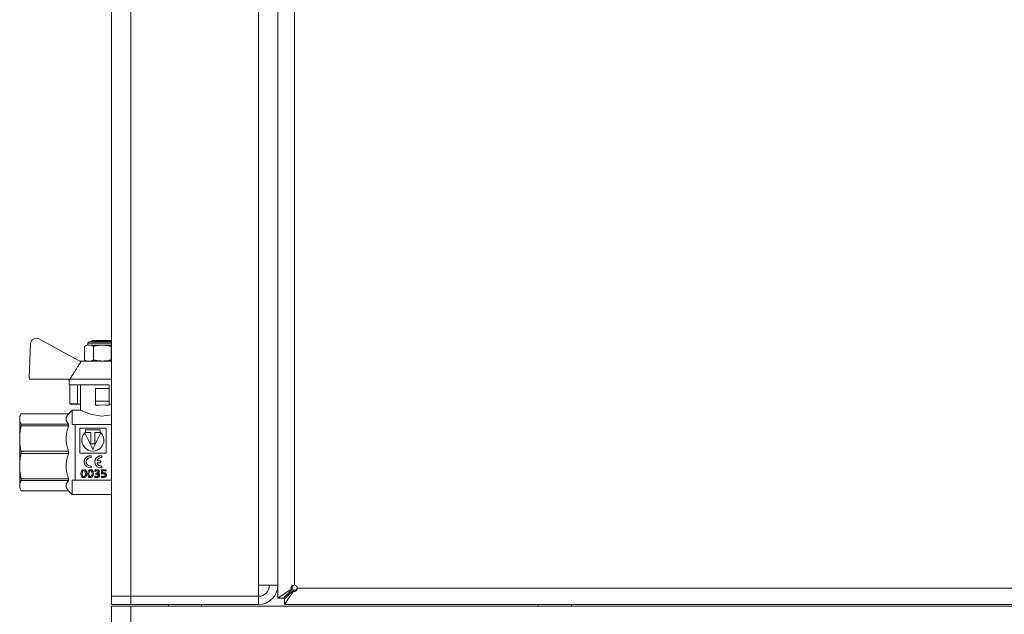
# Model space of a CAD drawing. Units: millimetres. Extents: x 0 to 21651, y -7 to 14850.
# Drawn here: x 7906 to 8261, y 11710 to 11925 of the extents above; entities that cross this region are included whole.
import ezdxf

# ---------------------------------------------------------------- set-up
doc = ezdxf.new("R2010")
doc.units = ezdxf.units.MM
doc.linetypes.add('K5LT_THIN', pattern=[0])
doc.layers.add('R', color=1, linetype='Continuous', true_color=0xff0000)
doc.layers.add('WELDING', color=7, linetype='Continuous', true_color=0xffffff)

msp = doc.modelspace()

# ---------------------------------------------------------------- linework, layer by layer
at = {"layer": 'R', "color": 7, "linetype": 'K5LT_THIN', "lineweight": 18}
for p, q in [((7938.82, 11716.89), (7938.82, 12112.89)), ((7945.82, 12112.89), (7945.82, 11716.89)), ((7998.82, 12113.54), (7998.82, 11716.24)), ((7991.82, 11720.89), (7991.82, 12108.89)), ((7998.82, 12108.89), (7998.82, 11720.89)), ((8004.82, 11720.89), (8004.82, 12108.89)), ((7927.41, 11801.79), (7912.53, 11809.82)), ((7909.59, 11808.16), (7909.01, 11795.81)), ((7929.05, 11802.29), (7929.05, 11807.13)), ((7930.29, 11807.63), (7930.29, 11808.29)), ((7930.29, 11808.29), (7938.82, 11808.29)), ((7930.29, 11807.63), (7935.48, 11807.63)), ((7930.79, 11808.79), (7938.82, 11808.79)), ((7931.48, 11809), (7931.98, 11809.29)), ((7931.48, 11808.79), (7931.48, 11809)), ((7931.48, 11809), (7938.82, 11809)), ((7931.98, 11809.29), (7938.82, 11809.29)), ((7932.27, 11802.29), (7932.27, 11807.13)), ((7935.48, 11807.63), (7938.82, 11807.63)), ((7938.7, 11802.29), (7938.7, 11807.13)), ((7927.88, 11801.79), (7927.41, 11801.79)), ((7938.82, 11801.79), (7927.88, 11801.79)), ((7909.51, 11795.29), (7923.75, 11795.29)), ((7923.48, 11795.29), (7923.48, 11793.29)), ((7937.98, 11793.29), (7923.48, 11793.29)), ((7938.82, 11795.29), (7923.75, 11795.29)), ((7923.75, 11793.29), (7923.75, 11786.42)), ((7926.48, 11793.29), (7926.48, 11786.42)), ((7927.64, 11784.14), (7927.64, 11793.29)), ((7932.98, 11787.38), (7932.98, 11791.88)), ((7937.98, 11791.88), (7932.98, 11791.88)), ((7937.98, 11793.29), (7937.98, 11791.88)), ((7937.98, 11791.88), (7937.98, 11787.38)), ((7923.75, 11786.42), (7926.48, 11786.42)), ((7926.75, 11786.29), (7923.95, 11786.29)), ((7927.64, 11786.29), (7926.75, 11786.29)), ((7932.98, 11787.38), (7937.98, 11787.38)), ((7932.98, 11785.88), (7932.98, 11787.38)), ((7932.98, 11785.88), (7933.21, 11785.88)), ((7937.76, 11785.88), (7937.98, 11785.88)), ((7937.98, 11787.38), (7937.98, 11787.37)), ((7937.98, 11787.37), (7937.98, 11786.29)), ((7937.98, 11786.29), (7937.98, 11785.88)), ((7938.82, 11786.29), (7937.98, 11786.29)), ((7906.17, 11782.8), (7905.64, 11781.89)), ((7905.64, 11780.9), (7905.64, 11781.89)), ((7923.3, 11782.8), (7906.17, 11782.8)), ((7906.17, 11782.79), (7906.17, 11782.8)), ((7906.17, 11782.79), (7923.3, 11782.79)), ((7924.64, 11784.14), (7923.3, 11782.8)), ((7923.3, 11782.79), (7923.3, 11782.8)), ((7923.3, 11782.79), (7923.3, 11782.79)), ((7924.64, 11778.89), (7924.64, 11784.14)), ((7924.64, 11784.14), (7924.64, 11784.14)), ((7927.64, 11784.14), (7924.64, 11784.14)), ((7905.64, 11773.87), (7905.64, 11780.9)), ((7923.3, 11779.01), (7906.17, 11779.01)), ((7906.17, 11778.43), (7906.17, 11779.01)), ((7906.17, 11778.43), (7923.3, 11778.43)), ((7923.3, 11778.43), (7923.3, 11779.01)), ((7924.64, 11778.89), (7925.64, 11778.89)), ((7925.64, 11778.89), (7925.64, 11761.77)), ((7938.82, 11778.89), (7925.64, 11778.89)), ((7927.31, 11777.66), (7927.31, 11768.59)), ((7936.81, 11777.66), (7927.31, 11777.66)), ((7936.81, 11768.59), (7936.81, 11777.66)), ((7929.17, 11775.89), (7929.17, 11775.93)), ((7929.43, 11775.99), (7929.43, 11777.03)), ((7929.43, 11777.03), (7934.7, 11777.03)), ((7934.7, 11776.98), (7929.43, 11776.98)), ((7931.33, 11775.99), (7929.43, 11775.99)), ((7931.33, 11771.95), (7931.33, 11775.99)), ((7932.8, 11775.99), (7932.8, 11771.95)), ((7934.7, 11775.99), (7932.8, 11775.99)), ((7934.7, 11777.03), (7934.7, 11775.99)), ((7934.95, 11775.89), (7934.95, 11775.93)), ((7905.64, 11763.92), (7905.64, 11773.87)), ((7928.05, 11773.3), (7928.05, 11773.27)), ((7932.8, 11771.95), (7931.33, 11771.95)), ((7906.17, 11768.48), (7906.17, 11769.3)), ((7923.3, 11769.3), (7906.17, 11769.3)), ((7906.17, 11768.48), (7923.3, 11768.48)), ((7923.3, 11768.48), (7923.3, 11769.3)), ((7927.31, 11768.59), (7936.81, 11768.59)), ((7931.3, 11767.67), (7931.3, 11767.66)), ((7931.49, 11767.47), (7931.49, 11767.46)), ((7931.49, 11767.19), (7931.49, 11767.46)), ((7932.06, 11769.93), (7932.06, 11769.93)), ((7935.12, 11767.67), (7935.12, 11767.66)), ((7935.31, 11767.47), (7935.31, 11767.46)), ((7935.31, 11767.19), (7935.31, 11767.46)), ((7905.64, 11756.88), (7905.64, 11763.92)), ((7928.95, 11765.43), (7928.95, 11765.45)), ((7931.28, 11763.93), (7931.28, 11763.9)), ((7931.49, 11763.74), (7931.49, 11763.71)), ((7931.49, 11763.45), (7931.49, 11763.71)), ((7932.77, 11765.43), (7932.77, 11765.45)), ((7933.57, 11764.85), (7933.57, 11764.82)), ((7933.75, 11765.78), (7934.71, 11765.78)), ((7933.75, 11765.78), (7933.75, 11765.76)), ((7934.71, 11765.76), (7933.75, 11765.76)), ((7933.75, 11765.09), (7934.71, 11765.09)), ((7934.71, 11765.78), (7934.71, 11765.76)), ((7934.91, 11765.59), (7934.91, 11765.57)), ((7934.91, 11765.29), (7934.91, 11765.57)), ((7935.1, 11763.93), (7935.1, 11763.9)), ((7935.31, 11763.74), (7935.31, 11763.71)), ((7935.31, 11763.45), (7935.31, 11763.71)), ((7925.64, 11761.77), (7925.64, 11758.89)), ((7927.76, 11761.12), (7927.76, 11761.07)), ((7928.79, 11760.12), (7928.79, 11760.07)), ((7928.82, 11762.6), (7928.82, 11762.56)), ((7929.82, 11761.18), (7929.82, 11761.13)), ((7930.18, 11761.12), (7930.18, 11761.07)), ((7931.21, 11760.12), (7931.21, 11760.07)), ((7931.24, 11762.6), (7931.24, 11762.56)), ((7932.23, 11761.18), (7932.23, 11761.13)), ((7932.73, 11760.33), (7932.73, 11760.28)), ((7932.73, 11759.91), (7932.73, 11760.28)), ((7932.75, 11762.41), (7932.75, 11762.37)), ((7932.75, 11761.99), (7932.75, 11762.37)), ((7933.08, 11761.36), (7933.08, 11761.32)), ((7933.08, 11761.36), (7933.22, 11761.36)), ((7933.08, 11761.32), (7933.22, 11761.32)), ((7933.08, 11760.97), (7933.08, 11761.32)), ((7933.3, 11760.97), (7933.08, 11760.97)), ((7933.22, 11761.36), (7933.22, 11761.32)), ((7933.44, 11760.12), (7933.44, 11760.07)), ((7933.5, 11762.6), (7933.5, 11762.56)), ((7934.39, 11761.87), (7934.39, 11761.83)), ((7934.5, 11760.59), (7934.5, 11760.54)), ((7935.18, 11762.56), (7936.82, 11762.56)), ((7935.18, 11762.56), (7935.18, 11762.52)), ((7935.18, 11762.52), (7936.82, 11762.52)), ((7935.18, 11761.14), (7935.18, 11762.52)), ((7935.28, 11761.02), (7935.18, 11761.14)), ((7935.18, 11760.31), (7935.18, 11760.26)), ((7935.18, 11759.89), (7935.18, 11760.26)), ((7935.59, 11762.16), (7935.59, 11761.44)), ((7936.82, 11762.16), (7935.59, 11762.16)), ((7935.85, 11760.12), (7935.85, 11760.07)), ((7935.93, 11761.51), (7935.93, 11761.46)), ((7936.82, 11762.56), (7936.82, 11762.52)), ((7936.82, 11762.52), (7936.82, 11762.16)), ((7936.96, 11760.69), (7936.96, 11760.64)), ((7905.64, 11755.89), (7905.64, 11756.88)), ((7923.3, 11759.35), (7906.17, 11759.35)), ((7906.17, 11758.77), (7906.17, 11759.35)), ((7906.17, 11758.77), (7923.3, 11758.77)), ((7923.3, 11758.77), (7923.3, 11759.35)), ((7925.64, 11758.89), (7924.64, 11758.89)), ((7924.64, 11753.64), (7924.64, 11758.89)), ((7925.64, 11758.89), (7938.82, 11758.89)), ((7906.17, 11754.98), (7905.64, 11755.89)), ((7906.17, 11754.98), (7906.17, 11754.99)), ((7923.3, 11754.99), (7906.17, 11754.99)), ((7923.3, 11754.98), (7906.17, 11754.98)), ((7923.3, 11754.98), (7923.3, 11754.99)), ((7924.64, 11753.64), (7923.3, 11754.98)), ((7938.82, 11753.64), (7924.64, 11753.64)), ((7998.82, 11720.89), (7991.82, 11720.89)), ((7991.82, 11720.89), (7991.82, 11716.89)), ((8003.68, 11719.49), (7998.82, 11716.24)), ((8000.82, 11716.24), (8004.06, 11719.49)), ((8004.42, 11719.13), (8001.17, 11715.89)), ((8001.17, 11713.89), (8004.42, 11718.75)), ((8003.68, 11719.49), (8004.06, 11719.49)), ((8004.42, 11718.75), (8004.42, 11719.13)), ((8005.82, 11719.89), (8484.7, 11719.89)), ((7945.82, 11716.89), (7938.82, 11716.89)), ((7938.82, 11716.89), (7945.82, 11716.89)), ((7938.82, 11713.89), (7938.82, 11716.89)), ((7945.82, 11713.89), (7938.82, 11713.89)), ((7991.82, 11716.89), (7945.82, 11716.89)), ((7945.82, 11713.89), (7945.82, 11716.89)), ((7945.82, 11713.89), (7991.82, 11713.89)), ((7959.32, 11713.39), (7959.32, 11713.89)), ((7971.32, 11713.39), (7971.32, 11713.89)), ((7991.82, 11713.89), (7991.82, 11716.89)), ((7998.82, 11716.24), (8000.82, 11716.24)), ((7998.82, 11716.24), (8000.82, 11716.24)), ((8001.17, 11715.89), (8001.17, 11713.89)), ((8001.17, 11715.89), (8001.17, 11713.89)), ((8001.17, 11713.89), (8479.61, 11713.89)), ((8092.82, 11713.39), (8092.82, 11713.89)), ((8104.82, 11713.39), (8104.82, 11713.89)), ((7938.82, 11713.39), (7945.82, 11713.39)), ((7938.82, 11707.39), (7938.82, 11713.39)), ((7945.82, 11707.39), (7945.82, 11713.39)), ((7945.82, 11713.39), (8449.36, 11713.39))]:
    msp.add_line(p, q, dxfattribs=at)
for centre, radius, start, end in [((7911.58, 11808.06), 2, 61.645, 177.3162), ((7930.54, 11805.24), 2.4, 95.9865, 128.1908), ((7930.79, 11808.29), 0.5, 90, 180), ((7930.54, 11804.17), 2.4, 231.8092, 264.0135), ((7909.51, 11795.79), 0.5, 177.3162, 270), ((7991.82, 11720.89), 7, 270, 0), ((7991.82, 11720.89), 4, 270, 0), ((8004.82, 11719.89), 1, 0, 90)]:
    msp.add_arc(centre, radius, start, end, dxfattribs=at)
msp.add_ellipse((7935.48, 11783.23), major_axis=(-7.84, 0), ratio=0.352941, start_param=4.417718, end_param=5.007059, dxfattribs=at)
at = {"layer": 'WELDING', "color": 7, "linetype": 'K5LT_THIN', "lineweight": 18}
for p, q in [((7938.7, 11807.13), (7938.74, 11807.16)), ((7938.74, 11807.16), (7938.78, 11807.19)), ((7938.78, 11807.19), (7938.82, 11807.22)), ((7938.74, 11802.26), (7938.7, 11802.29)), ((7938.78, 11802.23), (7938.74, 11802.26)), ((7938.82, 11802.2), (7938.78, 11802.23)), ((7927.65, 11784.14), (7927.64, 11784.14)), ((7928.44, 11783.75), (7927.65, 11784.14)), ((7931.15, 11782.67), (7928.44, 11783.75)), ((7935.16, 11781.98), (7931.15, 11782.67)), ((7938.82, 11782.39), (7935.16, 11781.98)), ((7928.19, 11774.27), (7928.05, 11773.3)), ((7928.3, 11774.58), (7928.07, 11773.63)), ((7928.57, 11775.17), (7928.19, 11774.27)), ((7928.77, 11775.43), (7928.3, 11774.58)), ((7929.17, 11775.93), (7928.57, 11775.17)), ((7929.17, 11775.89), (7928.77, 11775.43)), ((7935.02, 11775.87), (7934.95, 11775.93)), ((7935.56, 11775.14), (7934.95, 11775.89)), ((7935.1, 11775.78), (7935.02, 11775.87)), ((7935.15, 11775.74), (7935.1, 11775.78)), ((7935.17, 11775.71), (7935.15, 11775.74)), ((7935.56, 11775.17), (7935.17, 11775.71)), ((7935.94, 11774.27), (7935.56, 11775.17)), ((7935.94, 11774.26), (7935.56, 11775.14)), ((7936.07, 11773.29), (7935.94, 11774.27)), ((7936.07, 11773.29), (7935.94, 11774.26)), ((7928.07, 11773.63), (7928.05, 11773.27)), ((7928.05, 11773.3), (7928.09, 11772.82)), ((7928.09, 11772.82), (7928.09, 11772.78)), ((7928.09, 11772.78), (7928.1, 11772.69)), ((7928.1, 11772.69), (7928.14, 11772.53)), ((7928.14, 11772.53), (7928.22, 11772.2)), ((7928.22, 11772.2), (7928.47, 11771.58)), ((7928.47, 11771.58), (7929.27, 11770.48)), ((7934.65, 11770.29), (7935.44, 11771.2)), ((7935.44, 11771.2), (7936, 11772.55)), ((7936, 11772.55), (7936.01, 11772.6)), ((7936.01, 11772.6), (7936.02, 11772.69)), ((7936.02, 11772.69), (7936.05, 11772.87)), ((7936.05, 11772.87), (7936.07, 11773.23)), ((7936.07, 11773.23), (7936.07, 11773.29)), ((7929.27, 11770.48), (7930.16, 11769.82)), ((7930.13, 11767.39), (7929.31, 11766.66)), ((7931.3, 11767.66), (7930.13, 11767.39)), ((7930.16, 11769.82), (7930.22, 11769.78)), ((7930.22, 11769.78), (7930.36, 11769.72)), ((7930.36, 11769.72), (7930.63, 11769.6)), ((7930.63, 11769.6), (7931.21, 11769.43)), ((7930.79, 11766.94), (7931.28, 11766.99)), ((7931.21, 11769.43), (7932.4, 11769.35)), ((7932.4, 11769.35), (7933.69, 11769.68)), ((7933.96, 11767.39), (7933.14, 11766.66)), ((7933.69, 11769.68), (7933.76, 11769.71)), ((7933.76, 11769.71), (7933.9, 11769.78)), ((7933.9, 11769.78), (7934.16, 11769.93)), ((7935.12, 11767.66), (7933.96, 11767.39)), ((7934.16, 11769.93), (7934.65, 11770.29)), ((7929.03, 11766.02), (7928.95, 11765.45)), ((7928.95, 11765.45), (7928.95, 11765.43)), ((7928.95, 11765.43), (7929.21, 11764.38)), ((7929.12, 11766.3), (7929.03, 11766.02)), ((7929.18, 11766.43), (7929.12, 11766.3)), ((7929.21, 11766.49), (7929.18, 11766.43)), ((7929.23, 11766.53), (7929.21, 11766.49)), ((7929.21, 11764.38), (7929.33, 11764.19)), ((7929.31, 11766.66), (7929.23, 11766.53)), ((7929.33, 11764.19), (7929.35, 11764.16)), ((7929.35, 11764.16), (7929.4, 11764.1)), ((7929.4, 11764.1), (7929.49, 11764)), ((7929.49, 11764), (7929.7, 11763.8)), ((7929.62, 11765.41), (7929.81, 11766.16)), ((7929.85, 11764.64), (7929.62, 11765.41)), ((7929.64, 11765.16), (7929.62, 11765.41)), ((7929.69, 11764.96), (7929.64, 11765.16)), ((7929.72, 11764.87), (7929.69, 11764.96)), ((7929.7, 11763.8), (7930.18, 11763.49)), ((7929.74, 11764.82), (7929.72, 11764.87)), ((7929.75, 11764.8), (7929.74, 11764.82)), ((7929.88, 11764.58), (7929.75, 11764.8)), ((7929.81, 11766.16), (7930.09, 11766.55)), ((7930.47, 11764.1), (7929.85, 11764.64)), ((7930.46, 11764.08), (7929.88, 11764.58)), ((7930.09, 11766.55), (7930.11, 11766.56)), ((7930.11, 11766.56), (7930.15, 11766.6)), ((7930.15, 11766.6), (7930.23, 11766.66)), ((7930.18, 11763.49), (7931.27, 11763.26)), ((7930.23, 11766.66), (7930.4, 11766.78)), ((7930.4, 11766.78), (7930.79, 11766.94)), ((7931.28, 11763.9), (7930.46, 11764.08)), ((7931.28, 11763.93), (7930.47, 11764.1)), ((7932.85, 11766.02), (7932.77, 11765.45)), ((7932.77, 11765.45), (7932.77, 11765.43)), ((7932.77, 11765.43), (7933.04, 11764.38)), ((7932.94, 11766.3), (7932.85, 11766.02)), ((7933.01, 11766.43), (7932.94, 11766.3)), ((7933.04, 11766.49), (7933.01, 11766.43)), ((7933.06, 11766.53), (7933.04, 11766.49)), ((7933.04, 11764.38), (7933.16, 11764.19)), ((7933.14, 11766.66), (7933.06, 11766.53)), ((7933.16, 11764.19), (7933.18, 11764.16)), ((7933.18, 11764.16), (7933.22, 11764.1)), ((7933.22, 11764.1), (7933.32, 11764)), ((7933.32, 11764), (7933.52, 11763.8)), ((7933.52, 11763.8), (7934.01, 11763.49)), ((7933.55, 11765.99), (7933.56, 11766.02)), ((7933.55, 11765.97), (7933.55, 11765.99)), ((7933.58, 11765.88), (7933.55, 11765.98)), ((7933.58, 11765.87), (7933.55, 11765.97)), ((7933.55, 11764.89), (7933.58, 11764.99)), ((7933.56, 11764.88), (7933.55, 11764.9)), ((7933.55, 11764.87), (7933.55, 11764.89)), ((7933.56, 11764.84), (7933.55, 11764.87)), ((7933.56, 11766.02), (7933.57, 11766.04)), ((7933.56, 11764.86), (7933.56, 11764.88)), ((7933.57, 11764.85), (7933.56, 11764.86)), ((7933.57, 11764.82), (7933.56, 11764.84)), ((7933.65, 11765.81), (7933.58, 11765.88)), ((7933.65, 11765.79), (7933.58, 11765.87)), ((7933.58, 11764.99), (7933.65, 11765.06)), ((7933.75, 11765.78), (7933.65, 11765.81)), ((7933.75, 11765.76), (7933.65, 11765.79)), ((7933.65, 11765.06), (7933.75, 11765.09)), ((7934.01, 11763.49), (7935.1, 11763.26)), ((7928.22, 11761.11), (7928.24, 11760.83)), ((7928.24, 11760.83), (7928.36, 11760.38)), ((7928.36, 11760.38), (7928.61, 11760.16)), ((7928.61, 11760.16), (7928.79, 11760.12)), ((7928.79, 11760.12), (7928.99, 11760.16)), ((7928.99, 11760.16), (7929.23, 11760.4)), ((7929.23, 11760.4), (7929.35, 11760.86)), ((7929.35, 11760.86), (7929.36, 11761.12)), ((7930.64, 11761.11), (7930.71, 11760.55)), ((7930.71, 11760.55), (7930.79, 11760.37)), ((7930.79, 11760.37), (7930.79, 11760.36)), ((7930.79, 11760.36), (7930.81, 11760.34)), ((7930.81, 11760.34), (7930.83, 11760.3)), ((7930.83, 11760.3), (7930.89, 11760.24)), ((7930.89, 11760.24), (7931.02, 11760.16)), ((7931.02, 11760.16), (7931.21, 11760.12)), ((7931.21, 11760.12), (7931.52, 11760.23)), ((7931.27, 11763.26), (7931.3, 11763.26)), ((7931.52, 11760.23), (7931.63, 11760.38)), ((7931.63, 11760.38), (7931.64, 11760.39)), ((7931.64, 11760.39), (7931.65, 11760.41)), ((7931.65, 11760.41), (7931.67, 11760.45)), ((7931.67, 11760.45), (7931.71, 11760.55)), ((7931.71, 11760.55), (7931.75, 11760.8)), ((7931.75, 11760.8), (7931.77, 11761.12)), ((7933.44, 11760.12), (7933.63, 11760.13)), ((7933.63, 11760.13), (7933.88, 11760.24)), ((7933.88, 11760.24), (7934.01, 11760.43)), ((7933.91, 11761.19), (7934.23, 11761.06)), ((7933.92, 11761.8), (7933.93, 11761.82)), ((7933.92, 11761.78), (7933.92, 11761.8)), ((7933.92, 11761.77), (7933.92, 11761.78)), ((7934.01, 11760.43), (7934.03, 11760.55)), ((7934.23, 11761.06), (7934.43, 11760.86)), ((7934.43, 11760.86), (7934.5, 11760.59)), ((7935.1, 11763.26), (7935.12, 11763.26)), ((7935.85, 11760.12), (7936.18, 11760.19)), ((7936.18, 11760.19), (7936.41, 11760.37)), ((7936.41, 11760.37), (7936.5, 11760.65))]:
    msp.add_line(p, q, dxfattribs=at)
for points, knots in [([(7929.05, 11807.13), (7929.54, 11807.51), (7930.15, 11807.56), (7931.17, 11807.56), (7931.78, 11807.51), (7932.27, 11807.13)], [0.8022464, 0.8022464, 0.8022464, 0.8022464, 1.1102647, 1.1102647, 1.4182831, 1.4182831, 1.4182831, 1.4182831]), ([(7932.27, 11807.13), (7932.39, 11807.18), (7932.55, 11807.23), (7932.75, 11807.29), (7932.89, 11807.32), (7933.02, 11807.35), (7933.16, 11807.38), (7933.27, 11807.4), (7933.37, 11807.42), (7933.47, 11807.44), (7933.58, 11807.45), (7933.67, 11807.46), (7933.78, 11807.48), (7933.91, 11807.49), (7934.08, 11807.51), (7934.29, 11807.52), (7934.49, 11807.53), (7934.69, 11807.54), (7934.9, 11807.55), (7935.1, 11807.56), (7935.29, 11807.56), (7935.42, 11807.56), (7935.48, 11807.56)], [0, 0, 0, 0, 0.0396164, 0.0495205, 0.0594246, 0.0792328, 0.0891369, 0.099041, 0.1089451, 0.1188492, 0.1281446, 0.1374401, 0.1467356, 0.1560311, 0.1750452, 0.1940594, 0.2130735, 0.2320877, 0.2511018, 0.270116, 0.2891301, 0.3081442, 0.3081442, 0.3081442, 0.3081442]), ([(7935.48, 11807.56), (7935.51, 11807.56), (7935.56, 11807.56), (7935.65, 11807.56), (7935.73, 11807.56), (7935.84, 11807.56), (7935.98, 11807.55), (7936.14, 11807.55), (7936.29, 11807.54), (7936.48, 11807.53), (7936.72, 11807.52), (7937.01, 11807.5), (7937.23, 11807.47), (7937.38, 11807.45), (7937.49, 11807.44), (7937.62, 11807.42), (7937.77, 11807.39), (7937.91, 11807.36), (7938.04, 11807.33), (7938.15, 11807.3), (7938.26, 11807.27), (7938.39, 11807.23), (7938.54, 11807.19), (7938.64, 11807.15), (7938.7, 11807.13)], [0, 0, 0, 0, 0.0080383, 0.0160765, 0.0241148, 0.0321531, 0.0482296, 0.0643062, 0.0777033, 0.0911004, 0.1178947, 0.1446889, 0.1714832, 0.1788612, 0.1862393, 0.2009954, 0.2157516, 0.2305077, 0.2415275, 0.2525474, 0.2635672, 0.274587, 0.2912398, 0.3078925, 0.3078925, 0.3078925, 0.3078925]), ([(7932.27, 11802.29), (7931.78, 11801.91), (7931.17, 11801.85), (7930.15, 11801.85), (7929.54, 11801.91), (7929.05, 11802.29)], [-0.3080184, -0.3080184, -0.3080184, -0.3080184, 0, 0, 0.3080184, 0.3080184, 0.3080184, 0.3080184]), ([(7935.48, 11801.85), (7935.46, 11801.85), (7935.4, 11801.85), (7935.32, 11801.86), (7935.24, 11801.86), (7935.13, 11801.86), (7934.99, 11801.86), (7934.83, 11801.87), (7934.67, 11801.87), (7934.48, 11801.88), (7934.24, 11801.89), (7933.95, 11801.92), (7933.73, 11801.94), (7933.58, 11801.96), (7933.48, 11801.98), (7933.35, 11802), (7933.19, 11802.03), (7933.05, 11802.05), (7932.92, 11802.08), (7932.81, 11802.11), (7932.7, 11802.14), (7932.57, 11802.18), (7932.43, 11802.23), (7932.32, 11802.27), (7932.27, 11802.29)], [0, 0, 0, 0, 0.0080383, 0.0160765, 0.0241148, 0.0321531, 0.0482296, 0.0643062, 0.0777033, 0.0911004, 0.1178947, 0.1446889, 0.1714832, 0.1788612, 0.1862393, 0.2009954, 0.2157516, 0.2305077, 0.2415275, 0.2525474, 0.2635672, 0.274587, 0.2912398, 0.3078925, 0.3078925, 0.3078925, 0.3078925]), ([(7938.7, 11802.29), (7938.57, 11802.24), (7938.41, 11802.18), (7938.21, 11802.13), (7938.08, 11802.09), (7937.94, 11802.06), (7937.8, 11802.03), (7937.7, 11802.01), (7937.59, 11801.99), (7937.49, 11801.98), (7937.39, 11801.96), (7937.29, 11801.95), (7937.19, 11801.94), (7937.05, 11801.92), (7936.88, 11801.91), (7936.68, 11801.89), (7936.47, 11801.88), (7936.27, 11801.87), (7936.07, 11801.86), (7935.87, 11801.86), (7935.67, 11801.86), (7935.55, 11801.85), (7935.48, 11801.85)], [0, 0, 0, 0, 0.0396164, 0.0495205, 0.0594246, 0.0792328, 0.0891369, 0.099041, 0.1089451, 0.1188492, 0.1281446, 0.1374401, 0.1467356, 0.1560311, 0.1750452, 0.1940594, 0.2130735, 0.2320877, 0.2511018, 0.270116, 0.2891301, 0.3081442, 0.3081442, 0.3081442, 0.3081442]), ([(7905.64, 11780.9), (7905.64, 11781.03), (7905.66, 11781.28), (7905.73, 11781.69), (7905.85, 11782.12), (7906.01, 11782.49), (7906.13, 11782.72), (7906.17, 11782.79)], [0, 0, 0, 0, 1.698517, 3.287781, 5.245301, 7.090546, 8, 8, 8, 8]), ([(7906.17, 11779.01), (7906.08, 11779.17), (7905.94, 11779.48), (7905.79, 11779.91), (7905.68, 11780.33), (7905.65, 11780.66), (7905.64, 11780.86), (7905.64, 11780.9)], [0, 0, 0, 0, 1.94316, 3.770439, 5.41732, 7.45274, 8, 8, 8, 8]), ([(7905.64, 11773.87), (7905.64, 11774.18), (7905.66, 11774.78), (7905.73, 11775.77), (7905.85, 11776.8), (7906.01, 11777.71), (7906.13, 11778.25), (7906.17, 11778.43)], [0, 0, 0, 0, 1.698517, 3.287781, 5.245301, 7.090546, 8, 8, 8, 8]), ([(7906.17, 11769.3), (7906.08, 11769.69), (7905.94, 11770.43), (7905.79, 11771.46), (7905.68, 11772.5), (7905.65, 11773.28), (7905.64, 11773.76), (7905.64, 11773.87)], [0, 0, 0, 0, 1.94316, 3.770439, 5.41732, 7.45274, 8, 8, 8, 8]), ([(7905.64, 11763.92), (7905.64, 11764.23), (7905.66, 11764.83), (7905.73, 11765.82), (7905.85, 11766.85), (7906.01, 11767.76), (7906.13, 11768.3), (7906.17, 11768.48)], [0, 0, 0, 0, 1.698517, 3.287781, 5.245301, 7.090546, 8, 8, 8, 8]), ([(7931.3, 11767.67), (7931.14, 11767.68), (7930.84, 11767.66), (7930.43, 11767.55), (7930.08, 11767.39), (7929.79, 11767.19), (7929.56, 11766.99), (7929.41, 11766.8), (7929.29, 11766.65), (7929.21, 11766.51), (7929.14, 11766.37), (7929.09, 11766.24), (7929.05, 11766.11), (7929.01, 11765.99), (7928.98, 11765.86), (7928.96, 11765.72), (7928.95, 11765.58), (7928.95, 11765.49), (7928.95, 11765.45)], [0, 0, 0, 0, 2.517088, 4.69224, 6.619959, 8.511283, 10.172763, 11.410057, 12.336616, 13.189154, 14.011541, 14.777483, 15.440579, 16.090388, 16.770655, 17.598427, 18.341542, 19, 19, 19, 19]), ([(7931.49, 11767.47), (7931.49, 11767.54), (7931.43, 11767.64), (7931.33, 11767.67), (7931.3, 11767.67)], [0, 0, 0, 0, 3.333333, 5, 5, 5, 5]), ([(7935.12, 11767.67), (7934.96, 11767.68), (7934.66, 11767.66), (7934.26, 11767.55), (7933.91, 11767.39), (7933.62, 11767.19), (7933.39, 11766.99), (7933.23, 11766.8), (7933.12, 11766.65), (7933.04, 11766.51), (7932.97, 11766.37), (7932.91, 11766.24), (7932.87, 11766.11), (7932.84, 11765.99), (7932.81, 11765.86), (7932.79, 11765.72), (7932.78, 11765.58), (7932.77, 11765.49), (7932.77, 11765.45)], [0, 0, 0, 0, 2.517088, 4.69224, 6.619959, 8.511283, 10.172763, 11.410057, 12.336616, 13.189154, 14.011541, 14.777483, 15.440578, 16.090388, 16.770655, 17.598427, 18.341542, 19, 19, 19, 19]), ([(7935.31, 11767.47), (7935.31, 11767.54), (7935.26, 11767.64), (7935.16, 11767.67), (7935.12, 11767.67)], [0, 0, 0, 0, 3.333333, 5, 5, 5, 5]), ([(7935.1, 11763.93), (7934.98, 11763.92), (7934.74, 11763.94), (7934.41, 11764.04), (7934.14, 11764.18), (7933.93, 11764.35), (7933.77, 11764.51), (7933.68, 11764.63), (7933.62, 11764.74), (7933.58, 11764.81), (7933.57, 11764.85)], [0, 0, 0, 0, 2.164859, 4.091559, 5.805822, 7.487012, 8.790041, 9.665191, 10.236134, 11, 11, 11, 11]), ([(7927.76, 11761.07), (7927.76, 11761.3), (7927.79, 11761.51), (7927.87, 11761.88), (7927.94, 11762.04), (7928.12, 11762.29), (7928.23, 11762.39), (7928.49, 11762.53), (7928.65, 11762.56), (7928.82, 11762.56)], [0, 0, 0, 0, 1, 1, 2, 2, 3, 3, 4, 4, 4, 4]), ([(7928.76, 11759.76), (7928.6, 11759.76), (7928.46, 11759.79), (7928.21, 11759.9), (7928.1, 11759.98), (7927.94, 11760.2), (7927.87, 11760.34), (7927.79, 11760.67), (7927.76, 11760.85), (7927.76, 11761.07)], [0, 0, 0, 0, 1, 1, 2, 2, 3, 3, 4, 4, 4, 4]), ([(7927.84, 11761.77), (7927.87, 11761.89), (7927.95, 11762.1), (7928.1, 11762.31), (7928.24, 11762.44), (7928.37, 11762.51), (7928.5, 11762.56), (7928.65, 11762.59), (7928.76, 11762.6), (7928.82, 11762.6)], [0, 0, 0, 0, 2.414388, 4.382882, 5.730736, 6.767317, 7.756605, 8.832138, 10, 10, 10, 10]), ([(7928.81, 11762.22), (7928.62, 11762.22), (7928.47, 11762.12), (7928.27, 11761.74), (7928.22, 11761.46), (7928.22, 11761.08)], [0, 0, 0, 0, 1, 1, 2, 2, 2, 2]), ([(7928.22, 11761.08), (7928.22, 11760.74), (7928.27, 11760.48), (7928.47, 11760.15), (7928.61, 11760.07), (7928.79, 11760.07)], [0, 0, 0, 0, 1, 1, 2, 2, 2, 2]), ([(7929.82, 11761.13), (7929.82, 11760.91), (7929.79, 11760.72), (7929.7, 11760.37), (7929.63, 11760.23), (7929.45, 11760), (7929.34, 11759.91), (7929.08, 11759.79), (7928.93, 11759.76), (7928.76, 11759.76)], [0, 0, 0, 0, 1, 1, 2, 2, 3, 3, 4, 4, 4, 4]), ([(7928.79, 11760.07), (7928.98, 11760.07), (7929.12, 11760.15), (7929.31, 11760.49), (7929.36, 11760.75), (7929.36, 11761.1)], [0, 0, 0, 0, 1, 1, 2, 2, 2, 2]), ([(7929.36, 11761.1), (7929.36, 11761.47), (7929.31, 11761.75), (7929.13, 11762.13), (7928.99, 11762.22), (7928.81, 11762.22)], [0, 0, 0, 0, 1, 1, 2, 2, 2, 2]), ([(7928.82, 11762.6), (7928.94, 11762.6), (7929.14, 11762.57), (7929.37, 11762.46), (7929.54, 11762.29), (7929.68, 11762.07), (7929.74, 11761.88), (7929.76, 11761.77)], [0, 0, 0, 0, 1.855069, 3.470151, 4.909096, 6.362681, 8, 8, 8, 8]), ([(7929.76, 11761.77), (7929.78, 11761.7), (7929.79, 11761.61), (7929.81, 11761.48), (7929.81, 11761.39), (7929.82, 11761.29), (7929.82, 11761.22), (7929.82, 11761.18)], [0, 0, 0, 0, 3.00377, 4.205487, 5.322668, 6.517199, 8, 8, 8, 8]), ([(7930.18, 11761.07), (7930.18, 11761.3), (7930.2, 11761.51), (7930.29, 11761.88), (7930.35, 11762.04), (7930.53, 11762.29), (7930.64, 11762.39), (7930.91, 11762.53), (7931.06, 11762.56), (7931.24, 11762.56)], [0, 0, 0, 0, 1, 1, 2, 2, 3, 3, 4, 4, 4, 4]), ([(7931.18, 11759.76), (7931.02, 11759.76), (7930.87, 11759.79), (7930.62, 11759.9), (7930.52, 11759.98), (7930.35, 11760.2), (7930.29, 11760.34), (7930.2, 11760.67), (7930.18, 11760.85), (7930.18, 11761.07)], [0, 0, 0, 0, 1, 1, 2, 2, 3, 3, 4, 4, 4, 4]), ([(7930.25, 11761.77), (7930.28, 11761.89), (7930.36, 11762.1), (7930.5, 11762.3), (7930.64, 11762.42), (7930.75, 11762.49), (7930.88, 11762.55), (7931.04, 11762.59), (7931.16, 11762.6), (7931.24, 11762.6)], [0, 0, 0, 0, 2.389451, 4.246258, 5.467866, 6.482185, 7.437159, 8.591727, 10, 10, 10, 10]), ([(7931.22, 11762.22), (7931.03, 11762.22), (7930.89, 11762.12), (7930.69, 11761.74), (7930.64, 11761.46), (7930.64, 11761.08)], [0, 0, 0, 0, 1, 1, 2, 2, 2, 2]), ([(7930.64, 11761.08), (7930.64, 11760.74), (7930.69, 11760.48), (7930.88, 11760.15), (7931.02, 11760.07), (7931.21, 11760.07)], [0, 0, 0, 0, 1, 1, 2, 2, 2, 2]), ([(7932.23, 11761.13), (7932.23, 11760.91), (7932.21, 11760.72), (7932.11, 11760.37), (7932.04, 11760.23), (7931.86, 11760), (7931.75, 11759.91), (7931.49, 11759.79), (7931.35, 11759.76), (7931.18, 11759.76)], [0, 0, 0, 0, 1, 1, 2, 2, 3, 3, 4, 4, 4, 4]), ([(7931.21, 11760.07), (7931.39, 11760.07), (7931.53, 11760.15), (7931.73, 11760.49), (7931.77, 11760.75), (7931.77, 11761.1)], [0, 0, 0, 0, 1, 1, 2, 2, 2, 2]), ([(7931.77, 11761.1), (7931.77, 11761.47), (7931.73, 11761.75), (7931.54, 11762.13), (7931.4, 11762.22), (7931.22, 11762.22)], [0, 0, 0, 0, 1, 1, 2, 2, 2, 2]), ([(7931.24, 11762.6), (7931.36, 11762.6), (7931.56, 11762.57), (7931.79, 11762.46), (7931.96, 11762.29), (7932.09, 11762.07), (7932.15, 11761.88), (7932.18, 11761.77)], [0, 0, 0, 0, 1.855069, 3.470151, 4.909096, 6.362681, 8, 8, 8, 8]), ([(7932.18, 11761.77), (7932.19, 11761.7), (7932.21, 11761.61), (7932.22, 11761.48), (7932.23, 11761.39), (7932.23, 11761.29), (7932.23, 11761.22), (7932.23, 11761.18)], [0, 0, 0, 0, 3.00377, 4.205487, 5.322668, 6.517199, 8, 8, 8, 8]), ([(7932.73, 11760.33), (7932.77, 11760.31), (7932.84, 11760.27), (7932.94, 11760.23), (7933.01, 11760.2), (7933.06, 11760.18), (7933.14, 11760.16), (7933.21, 11760.15), (7933.3, 11760.13), (7933.37, 11760.12), (7933.42, 11760.12), (7933.44, 11760.12)], [0, 0, 0, 0, 2.355119, 3.525621, 4.654662, 5.728958, 6.246245, 8.185354, 9.108036, 10.816408, 12, 12, 12, 12]), ([(7932.73, 11760.28), (7932.78, 11760.25), (7932.84, 11760.22), (7932.97, 11760.16), (7933.03, 11760.14), (7933.15, 11760.1), (7933.22, 11760.09), (7933.34, 11760.07), (7933.39, 11760.07), (7933.44, 11760.07)], [0, 0, 0, 0, 1, 1, 2, 2, 3, 3, 4, 4, 4, 4]), ([(7933.46, 11759.76), (7933.32, 11759.76), (7933.19, 11759.77), (7932.94, 11759.82), (7932.83, 11759.86), (7932.73, 11759.91)], [0, 0, 0, 0, 1, 1, 2, 2, 2, 2]), ([(7932.75, 11762.41), (7932.82, 11762.45), (7932.92, 11762.5), (7933.03, 11762.53), (7933.09, 11762.55), (7933.17, 11762.57), (7933.3, 11762.59), (7933.42, 11762.6), (7933.5, 11762.6)], [0, 0, 0, 0, 2.858045, 3.650972, 4.304181, 4.905579, 6.429371, 9, 9, 9, 9]), ([(7932.75, 11762.37), (7932.87, 11762.44), (7932.98, 11762.48), (7933.23, 11762.55), (7933.36, 11762.56), (7933.5, 11762.56)], [0, 0, 0, 0, 1, 1, 2, 2, 2, 2]), ([(7933.45, 11762.21), (7933.41, 11762.21), (7933.36, 11762.21), (7933.24, 11762.19), (7933.18, 11762.17), (7933.06, 11762.13), (7933, 11762.11), (7932.87, 11762.06), (7932.81, 11762.02), (7932.75, 11761.99)], [0, 0, 0, 0, 1, 1, 2, 2, 3, 3, 4, 4, 4, 4]), ([(7933.22, 11761.32), (7933.34, 11761.32), (7933.44, 11761.33), (7933.62, 11761.38), (7933.69, 11761.41), (7933.81, 11761.5), (7933.86, 11761.55), (7933.91, 11761.67), (7933.93, 11761.73), (7933.93, 11761.8)], [0, 0, 0, 0, 1, 1, 2, 2, 3, 3, 4, 4, 4, 4]), ([(7933.22, 11761.36), (7933.31, 11761.36), (7933.41, 11761.37), (7933.5, 11761.39), (7933.53, 11761.4), (7933.56, 11761.41), (7933.63, 11761.43), (7933.69, 11761.46), (7933.74, 11761.5), (7933.77, 11761.52), (7933.8, 11761.54), (7933.82, 11761.56), (7933.84, 11761.59), (7933.86, 11761.62), (7933.88, 11761.64), (7933.9, 11761.68), (7933.91, 11761.72), (7933.92, 11761.76), (7933.92, 11761.77)], [0, 0, 0, 0, 3.912122, 4.75065, 5.16252, 5.572112, 6.767956, 9.477239, 10.211554, 11.089319, 11.97673, 12.744127, 13.741487, 14.681529, 15.442864, 16.222529, 18.324056, 19, 19, 19, 19]), ([(7934.03, 11760.52), (7934.03, 11760.6), (7934.01, 11760.66), (7933.94, 11760.77), (7933.89, 11760.82), (7933.76, 11760.89), (7933.68, 11760.92), (7933.51, 11760.96), (7933.41, 11760.97), (7933.3, 11760.97)], [0, 0, 0, 0, 1, 1, 2, 2, 3, 3, 4, 4, 4, 4]), ([(7933.44, 11760.07), (7933.64, 11760.07), (7933.79, 11760.11), (7933.98, 11760.27), (7934.03, 11760.38), (7934.03, 11760.52)], [0, 0, 0, 0, 1, 1, 2, 2, 2, 2]), ([(7933.93, 11761.8), (7933.93, 11761.87), (7933.91, 11761.93), (7933.87, 11762.04), (7933.83, 11762.08), (7933.75, 11762.15), (7933.7, 11762.17), (7933.58, 11762.2), (7933.52, 11762.21), (7933.45, 11762.21)], [0, 0, 0, 0, 1, 1, 2, 2, 3, 3, 4, 4, 4, 4]), ([(7934.5, 11760.54), (7934.5, 11760.42), (7934.48, 11760.31), (7934.38, 11760.12), (7934.31, 11760.04), (7934.12, 11759.9), (7934.01, 11759.85), (7933.76, 11759.78), (7933.61, 11759.76), (7933.46, 11759.76)], [0, 0, 0, 0, 1, 1, 2, 2, 3, 3, 4, 4, 4, 4]), ([(7933.5, 11762.6), (7933.6, 11762.6), (7933.72, 11762.59), (7933.84, 11762.56), (7933.92, 11762.54), (7934.01, 11762.5), (7934.09, 11762.45), (7934.14, 11762.42), (7934.18, 11762.38), (7934.22, 11762.34), (7934.27, 11762.29), (7934.31, 11762.22), (7934.37, 11762.08), (7934.39, 11761.97), (7934.39, 11761.87)], [0, 0, 0, 0, 2.727632, 3.57064, 3.854614, 5.369651, 6.697402, 7.237355, 7.877132, 8.662109, 9.276593, 10.872536, 11.787551, 15, 15, 15, 15]), ([(7933.5, 11762.56), (7933.64, 11762.56), (7933.77, 11762.54), (7933.99, 11762.48), (7934.08, 11762.43), (7934.23, 11762.3), (7934.29, 11762.22), (7934.37, 11762.04), (7934.39, 11761.94), (7934.39, 11761.83)], [0, 0, 0, 0, 1, 1, 2, 2, 3, 3, 4, 4, 4, 4]), ([(7934.39, 11761.83), (7934.39, 11761.75), (7934.38, 11761.67), (7934.32, 11761.53), (7934.28, 11761.47), (7934.18, 11761.36), (7934.12, 11761.31), (7933.98, 11761.23), (7933.91, 11761.19), (7933.83, 11761.16)], [0, 0, 0, 0, 1, 1, 2, 2, 3, 3, 4, 4, 4, 4]), ([(7933.83, 11761.16), (7933.93, 11761.15), (7934.02, 11761.12), (7934.19, 11761.04), (7934.26, 11761), (7934.38, 11760.89), (7934.43, 11760.83), (7934.49, 11760.69), (7934.5, 11760.62), (7934.5, 11760.54)], [0, 0, 0, 0, 1, 1, 2, 2, 3, 3, 4, 4, 4, 4]), ([(7935.18, 11760.31), (7935.21, 11760.29), (7935.25, 11760.28), (7935.31, 11760.25), (7935.38, 11760.22), (7935.44, 11760.2), (7935.49, 11760.18), (7935.53, 11760.17), (7935.58, 11760.16), (7935.63, 11760.15), (7935.67, 11760.14), (7935.71, 11760.14), (7935.77, 11760.13), (7935.83, 11760.12), (7935.85, 11760.12)], [0, 0, 0, 0, 2.243063, 2.992202, 4.716063, 6.595359, 7.266468, 7.92541, 9.172234, 10.333705, 10.891244, 11.446067, 13.012011, 15, 15, 15, 15]), ([(7935.18, 11760.26), (7935.23, 11760.23), (7935.28, 11760.21), (7935.39, 11760.16), (7935.44, 11760.14), (7935.57, 11760.11), (7935.63, 11760.1), (7935.74, 11760.08), (7935.8, 11760.07), (7935.85, 11760.07)], [0, 0, 0, 0, 1, 1, 2, 2, 3, 3, 4, 4, 4, 4]), ([(7935.87, 11759.76), (7935.73, 11759.76), (7935.61, 11759.77), (7935.37, 11759.82), (7935.27, 11759.85), (7935.18, 11759.89)], [0, 0, 0, 0, 1, 1, 2, 2, 2, 2]), ([(7935.84, 11761.15), (7935.74, 11761.15), (7935.64, 11761.14), (7935.44, 11761.09), (7935.35, 11761.06), (7935.28, 11761.02)], [0, 0, 0, 0, 1, 1, 2, 2, 2, 2]), ([(7935.59, 11761.49), (7935.61, 11761.49), (7935.63, 11761.49), (7935.67, 11761.5), (7935.69, 11761.5), (7935.72, 11761.5), (7935.75, 11761.5), (7935.79, 11761.51), (7935.82, 11761.51), (7935.88, 11761.51), (7935.91, 11761.51), (7935.93, 11761.51)], [0, 0, 0, 0, 2.402234, 2.928308, 3.425289, 5.268879, 5.69977, 6.498584, 8.663816, 9.295755, 12, 12, 12, 12]), ([(7935.59, 11761.44), (7935.62, 11761.45), (7935.64, 11761.45), (7935.7, 11761.45), (7935.73, 11761.46), (7935.79, 11761.46), (7935.82, 11761.46), (7935.88, 11761.46), (7935.9, 11761.46), (7935.93, 11761.46)], [0, 0, 0, 0, 1, 1, 2, 2, 3, 3, 4, 4, 4, 4]), ([(7936.5, 11760.62), (7936.5, 11760.71), (7936.48, 11760.79), (7936.41, 11760.92), (7936.36, 11760.98), (7936.24, 11761.07), (7936.17, 11761.1), (7936.01, 11761.14), (7935.93, 11761.15), (7935.84, 11761.15)], [0, 0, 0, 0, 1, 1, 2, 2, 3, 3, 4, 4, 4, 4]), ([(7935.85, 11760.07), (7935.95, 11760.07), (7936.04, 11760.08), (7936.2, 11760.14), (7936.26, 11760.17), (7936.38, 11760.27), (7936.42, 11760.33), (7936.48, 11760.47), (7936.5, 11760.54), (7936.5, 11760.62)], [0, 0, 0, 0, 1, 1, 2, 2, 3, 3, 4, 4, 4, 4]), ([(7936.96, 11760.64), (7936.96, 11760.5), (7936.93, 11760.38), (7936.81, 11760.16), (7936.73, 11760.07), (7936.53, 11759.91), (7936.42, 11759.86), (7936.15, 11759.78), (7936.01, 11759.76), (7935.87, 11759.76)], [0, 0, 0, 0, 1, 1, 2, 2, 3, 3, 4, 4, 4, 4]), ([(7935.93, 11761.51), (7935.99, 11761.51), (7936.11, 11761.5), (7936.25, 11761.48), (7936.36, 11761.45), (7936.46, 11761.41), (7936.54, 11761.38), (7936.59, 11761.34), (7936.64, 11761.31), (7936.67, 11761.29), (7936.73, 11761.24), (7936.77, 11761.19), (7936.82, 11761.13), (7936.85, 11761.08), (7936.87, 11761.04), (7936.89, 11761.01), (7936.93, 11760.93), (7936.95, 11760.82), (7936.96, 11760.73), (7936.96, 11760.69)], [0, 0, 0, 0, 2.337997, 4.041329, 5.221347, 6.603941, 8.123332, 8.776158, 9.511651, 10.192252, 10.882529, 12.485923, 13.285624, 14.551128, 14.944859, 15.199374, 16.474303, 18.66535, 20, 20, 20, 20]), ([(7935.93, 11761.46), (7936.07, 11761.46), (7936.21, 11761.44), (7936.46, 11761.37), (7936.57, 11761.32), (7936.75, 11761.18), (7936.83, 11761.09), (7936.93, 11760.89), (7936.96, 11760.77), (7936.96, 11760.64)], [0, 0, 0, 0, 1, 1, 2, 2, 3, 3, 4, 4, 4, 4]), ([(7906.17, 11754.99), (7906.08, 11755.15), (7905.94, 11755.46), (7905.79, 11755.89), (7905.68, 11756.31), (7905.65, 11756.64), (7905.64, 11756.84), (7905.64, 11756.88)], [0, 0, 0, 0, 1.94316, 3.770439, 5.41732, 7.45274, 8, 8, 8, 8]), ([(8004.82, 11720.89), (8004.74, 11720.89), (8004.59, 11720.88), (8004.39, 11720.84), (8004.22, 11720.77), (8004.06, 11720.69), (8003.91, 11720.58), (8003.79, 11720.46), (8003.69, 11720.32), (8003.62, 11720.18), (8003.59, 11720.03), (8003.57, 11719.88), (8003.59, 11719.73), (8003.63, 11719.6), (8003.66, 11719.52), (8003.68, 11719.49)], [0, 0, 0, 0, 1.518396, 2.844904, 4.03692, 5.270088, 6.549911, 7.814584, 9.075425, 10.321116, 11.553352, 12.778456, 13.978396, 15.05271, 16, 16, 16, 16]), ([(8004.82, 11720.89), (8004.76, 11720.89), (8004.66, 11720.88), (8004.52, 11720.83), (8004.4, 11720.76), (8004.29, 11720.67), (8004.19, 11720.55), (8004.11, 11720.42), (8004.05, 11720.27), (8004.01, 11720.1), (8003.99, 11719.94), (8003.99, 11719.78), (8004.02, 11719.62), (8004.05, 11719.53), (8004.06, 11719.49)], [0, 0, 0, 0, 1.485696, 2.784551, 3.954752, 5.168945, 6.437063, 7.701398, 8.974731, 10.245772, 11.516016, 12.759399, 13.921386, 15, 15, 15, 15]), ([(8004.42, 11718.75), (8004.47, 11718.72), (8004.58, 11718.68), (8004.75, 11718.65), (8004.9, 11718.65), (8005.05, 11718.68), (8005.19, 11718.73), (8005.33, 11718.82), (8005.46, 11718.93), (8005.57, 11719.06), (8005.67, 11719.22), (8005.74, 11719.39), (8005.79, 11719.57), (8005.81, 11719.73), (8005.82, 11719.84), (8005.82, 11719.89)], [0, 0, 0, 0, 1.499204, 2.806838, 3.97331, 5.172627, 6.41513, 7.654267, 8.912226, 10.178298, 11.445991, 12.70805, 13.933566, 15.030006, 16, 16, 16, 16]), ([(8004.42, 11719.13), (8004.48, 11719.11), (8004.6, 11719.08), (8004.78, 11719.06), (8004.95, 11719.07), (8005.11, 11719.1), (8005.27, 11719.15), (8005.41, 11719.22), (8005.54, 11719.31), (8005.65, 11719.42), (8005.73, 11719.54), (8005.78, 11719.66), (8005.81, 11719.78), (8005.82, 11719.85), (8005.82, 11719.89)], [0, 0, 0, 0, 1.553388, 2.908439, 4.117481, 5.360243, 6.643484, 7.913172, 9.183957, 10.443324, 11.690312, 12.894633, 13.996974, 15, 15, 15, 15])]:
    msp.add_open_spline(points, degree=3, knots=knots, dxfattribs=at)
for points, weights in [([(7927.88, 11801.79), (7926.23, 11799.23), (7923.75, 11795.29)], [1, 1.02210930637, 1]), ([(7923.3, 11779.01), (7921.55, 11780.9), (7923.3, 11782.79)], [6.52641036914, 6.98140870865, 6.52641036915]), ([(7923.3, 11769.3), (7921.55, 11773.87), (7923.3, 11778.43)], [6.52641036914, 6.98140870865, 6.52641036915]), ([(7923.3, 11759.35), (7921.55, 11763.92), (7923.3, 11768.48)], [6.52641036914, 6.98140870865, 6.52641036915]), ([(7906.17, 11759.35), (7905.64, 11761.71), (7905.64, 11763.92)], [1, 1.01727982315, 1]), ([(7905.64, 11756.88), (7905.64, 11757.79), (7906.17, 11758.77)], [1, 1.01727982315, 1]), ([(7923.3, 11754.99), (7921.55, 11756.88), (7923.3, 11758.77)], [6.52641036914, 6.98140870865, 6.52641036915])]:
    msp.add_rational_spline(points, weights, degree=2, dxfattribs=at)
for points in [[(7923.95, 11786.29), (7923.87, 11786.34), (7923.8, 11786.38), (7923.75, 11786.42)], [(7926.48, 11786.42), (7926.56, 11786.38), (7926.65, 11786.34), (7926.75, 11786.29)], [(7932.06, 11769.93), (7931.1, 11772.01), (7930.14, 11774.05), (7929.17, 11775.93)], [(7932.06, 11769.93), (7931.1, 11771.99), (7930.14, 11774.02), (7929.17, 11775.89)], [(7934.95, 11775.93), (7933.99, 11774.05), (7933.03, 11772.01), (7932.06, 11769.93)], [(7934.95, 11775.89), (7933.99, 11774.02), (7933.03, 11771.99), (7932.06, 11769.93)], [(7931.28, 11766.99), (7931.39, 11766.98), (7931.49, 11767.08), (7931.49, 11767.19)], [(7931.49, 11767.46), (7931.49, 11767.57), (7931.4, 11767.66), (7931.3, 11767.66)], [(7933.57, 11766.04), (7933.82, 11766.62), (7934.46, 11767.02), (7935.1, 11766.99)], [(7935.1, 11766.99), (7935.21, 11766.98), (7935.31, 11767.08), (7935.31, 11767.19)], [(7935.31, 11767.46), (7935.31, 11767.57), (7935.23, 11767.66), (7935.12, 11767.66)], [(7931.49, 11763.74), (7931.49, 11763.78), (7931.47, 11763.84), (7931.39, 11763.91), (7931.31, 11763.93), (7931.28, 11763.93)], [(7931.49, 11763.71), (7931.49, 11763.81), (7931.39, 11763.91), (7931.28, 11763.9)], [(7931.3, 11763.26), (7931.4, 11763.26), (7931.49, 11763.35), (7931.49, 11763.45)], [(7935.1, 11763.9), (7934.46, 11763.87), (7933.82, 11764.25), (7933.57, 11764.82)], [(7934.91, 11765.59), (7934.91, 11765.69), (7934.82, 11765.78), (7934.71, 11765.78)], [(7934.91, 11765.57), (7934.91, 11765.67), (7934.82, 11765.76), (7934.71, 11765.76)], [(7934.71, 11765.09), (7934.82, 11765.09), (7934.91, 11765.19), (7934.91, 11765.29)], [(7935.31, 11763.74), (7935.31, 11763.78), (7935.29, 11763.84), (7935.21, 11763.91), (7935.14, 11763.93), (7935.1, 11763.93)], [(7935.31, 11763.71), (7935.31, 11763.81), (7935.21, 11763.91), (7935.1, 11763.9)], [(7935.12, 11763.26), (7935.23, 11763.26), (7935.31, 11763.35), (7935.31, 11763.45)], [(7927.76, 11761.12), (7927.76, 11761.2), (7927.77, 11761.35), (7927.79, 11761.57), (7927.82, 11761.7), (7927.84, 11761.77)], [(7928.82, 11762.56), (7929.49, 11762.56), (7929.82, 11762.06), (7929.82, 11761.13)], [(7930.18, 11761.12), (7930.18, 11761.2), (7930.19, 11761.35), (7930.21, 11761.57), (7930.24, 11761.7), (7930.25, 11761.77)], [(7931.24, 11762.56), (7931.9, 11762.56), (7932.23, 11762.06), (7932.23, 11761.13)]]:
    msp.add_open_spline(points, degree=3, dxfattribs=at)

doc.saveas('drawing.dxf')
